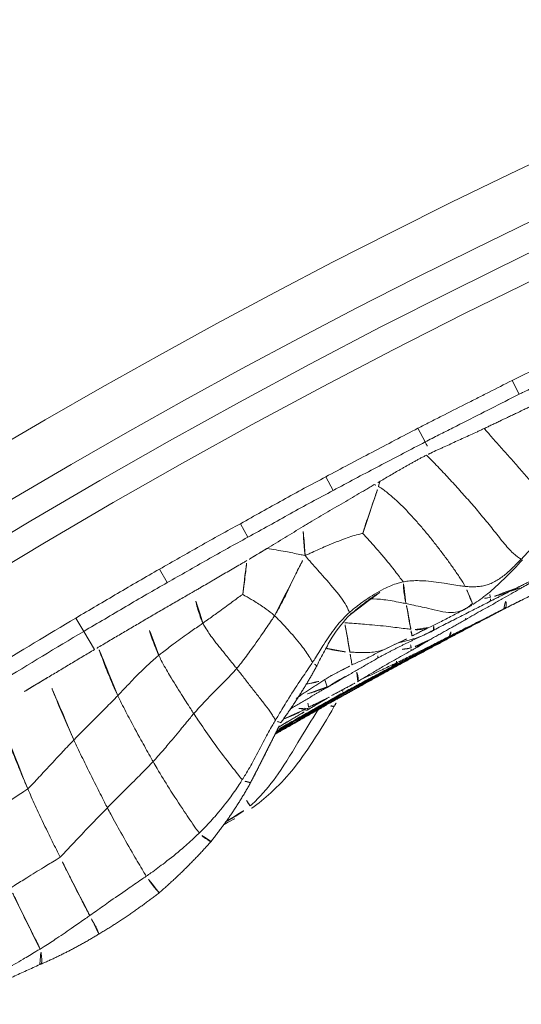
# Model space of a CAD drawing. Units: millimetres. Extents: x -605615326 to 17, y -1703671404 to 113.
# Drawn here: x -605612350 to -605612340, y -1703670043 to -1703670024 of the extents above; entities that cross this region are included whole.
import ezdxf

# ---------------------------------------------------------------- set-up
doc = ezdxf.new("R2010")
doc.units = ezdxf.units.MM
doc.layers.get('0').update_dxf_attribs({"lineweight": 9, "true_color": 0x1c1c1c})

# ---------------------------------------------------------------- blocks, each defined once
blk = doc.blocks.new('A$C1f5f1bdc')
at = {"linetype": 'Continuous', "lineweight": 13}
for p, q in [((135.019, 47.783), (134.98, 47.486)), ((134.98, 47.486), (134.928, 47.082)), ((136.873, 47.525), (136.829, 47.229)), ((138.638, 47.251), (138.59, 46.956)), ((140.49, 46.943), (140.438, 46.648)), ((142.467, 46.58), (142.411, 46.287)), ((144.463, 46.181), (144.403, 45.888))]:
    blk.add_line(p, q, dxfattribs=at)
for radius, start, end in [(150.644, 52.18034, 141.30555), (150.145, 52.18532, 141.30555), (149.591, 61.17659, 132.42341), (148.592, 61.17659, 132.42341), (130.593, 61.01731, 132.58269), (129.595, 61.01731, 132.58269), (129.04, 52.25158, 141.22053), (128.541, 52.24574, 141.22053)]:
    blk.add_arc((118.506, -78.143), radius, start, end, dxfattribs=at)
for points, degree in [([(133.17, 48.01), (133.787, 47.941), (134.403, 47.863), (135.019, 47.783)], 3), ([(135.011, 47.072), (134.984, 47.075), (134.956, 47.079), (134.928, 47.082)], 3), ([(141.133, 46.246), (141.148, 46.222), (141.162, 46.197), (141.173, 46.169)], 3), ([(141.259, 46.228), (141.217, 46.234), (141.175, 46.24), (141.133, 46.246)], 3), ([(141.173, 46.169), (141.199, 46.105), (141.237, 45.964), (141.279, 45.748), (141.308, 45.53), (141.327, 45.309), (141.34, 45.089), (141.348, 44.869), (141.35, 44.65), (141.348, 44.435), (141.343, 44.224), (141.333, 44.017), (141.319, 43.812), (141.306, 43.676), (141.297, 43.62)], 3), ([(142.411, 46.287), (142.397, 46.208), (142.382, 46.129), (142.367, 46.05)], 3), ([(136.88, 43.754), (137.509, 43.931), (138.098, 44.184)], 2), ([(137.399, 43.94), (138.157, 43.873)], 1), ([(138.158, 43.873), (138.645, 43.781)], 1), ([(135.708, 43.206), (136.298, 43.475), (136.88, 43.754)], 2), ([(136.707, 43.673), (136.974, 43.635)], 1), ([(136.826, 43.672), (136.796, 43.676), (136.765, 43.679), (136.734, 43.683)], 3), ([(136.81, 43.675), (136.786, 43.678), (136.762, 43.681), (136.738, 43.685)], 3), ([(136.78, 43.714), (137.428, 43.629)], 1), ([(136.808, 43.675), (136.966, 43.654)], 1), ([(137.175, 43.848), (137.584, 43.795), (137.997, 43.74)], 2), ([(137.998, 43.735), (138.268, 43.698)], 1), ([(138.269, 43.698), (139.122, 43.576)], 1), ([(136.65, 43.646), (137.115, 43.579), (137.587, 43.506)], 2), ([(136.974, 43.635), (137.304, 43.587)], 1), ([(136.985, 43.651), (138.13, 43.472)], 1), ([(137.246, 43.596), (137.349, 43.58)], 1), ([(137.428, 43.629), (137.973, 43.557)], 1), ([(137.582, 43.507), (137.619, 43.501), (137.656, 43.495), (137.692, 43.49)], 3), ([(137.587, 43.506), (137.7, 43.489)], 1), ([(137.971, 43.557), (138.531, 43.459)], 1), ([(138.182, 43.491), (138.198, 43.498), (138.214, 43.505), (138.23, 43.512)], 3), ([(139.122, 43.576), (139.625, 43.491), (140.117, 43.369)], 2), ([(139.904, 43.502), (140.257, 43.431)], 1), ([(141.297, 43.62), (141.322, 43.596), (141.373, 43.551), (141.452, 43.488), (141.535, 43.434), (141.624, 43.389), (141.722, 43.356), (141.825, 43.335), (141.933, 43.324), (142.042, 43.322), (142.151, 43.329), (142.258, 43.34), (142.363, 43.353), (142.432, 43.36), (142.465, 43.365)], 3), ([(142.465, 43.365), (142.5, 43.369), (142.569, 43.38), (142.671, 43.396), (142.772, 43.412), (142.873, 43.427), (142.974, 43.443), (143.074, 43.459), (143.175, 43.474), (143.275, 43.489), (143.376, 43.503), (143.477, 43.516), (143.579, 43.528), (143.646, 43.535), (143.68, 43.539)], 3), ([(137.87, 43.463), (138.525, 43.36), (139.41, 43.211)], 2), ([(137.885, 43.364), (137.939, 43.388), (137.994, 43.411), (138.048, 43.434)], 3), ([(138.13, 43.473), (139.245, 43.275)], 1), ([(139.704, 43.293), (140.164, 43.228)], 1), ([(140.117, 43.369), (140.305, 43.333)], 1), ([(140.305, 43.333), (141.5, 43.096)], 1), ([(141.001, 43.283), (141.197, 43.254)], 1), ([(129.249, 43.228), (130.346, 42.959)], 1), ([(134.407, 42.786), (135.075, 42.94), (135.708, 43.206)], 2), ([(139.245, 43.275), (140.412, 43.055)], 1), ([(139.41, 43.211), (141.276, 42.878)], 1), ([(140.162, 43.228), (140.903, 43.112)], 1), ([(141.5, 43.096), (142.021, 42.991)], 1), ([(130.347, 42.959), (130.961, 42.795), (131.602, 42.72)], 2), ([(140.412, 43.055), (141.586, 42.821)], 1), ([(142.021, 42.991), (142.751, 42.838)], 1), ([(142.088, 42.935), (142.368, 42.889)], 1), ([(131.602, 42.72), (132.307, 42.627), (133.01, 42.626)], 2), ([(133.01, 42.626), (133.718, 42.66), (134.407, 42.786)], 2), ([(141.276, 42.878), (141.455, 42.847), (141.634, 42.814)], 2), ([(141.586, 42.821), (142.768, 42.577)], 1)]:
    blk.add_open_spline(points, degree=degree, dxfattribs=at)
for points, knots in [([(134.98, 47.486), (134.98, 47.486), (134.98, 47.486), (134.366, 47.566), (133.752, 47.644), (133.136, 47.713)], [0, 0, 0, 0, 0.000014, 0.000014, 1, 1, 1, 1]), ([(135.019, 47.783), (135.174, 47.763), (135.328, 47.741), (135.637, 47.699), (135.792, 47.678), (136.101, 47.636), (136.255, 47.615), (136.564, 47.571), (136.719, 47.548), (136.873, 47.525)], [0, 0, 0, 0, 0.25, 0.25, 0.5, 0.5, 0.75, 0.75, 1, 1, 1, 1]), ([(136.829, 47.229), (136.679, 47.252), (136.529, 47.274), (136.224, 47.318), (136.068, 47.339), (135.758, 47.381), (135.602, 47.402), (135.291, 47.445), (135.136, 47.466), (134.98, 47.486)], [0, 0, 0, 0, 0.243618, 0.243618, 0.495745, 0.495745, 0.747873, 0.747873, 1, 1, 1, 1]), ([(136.873, 47.525), (137.167, 47.481), (137.462, 47.437), (137.904, 47.37), (138.051, 47.348), (138.345, 47.3), (138.492, 47.276), (138.638, 47.251)], [0, 0, 0, 0, 0.5, 0.5, 0.75, 0.75, 1, 1, 1, 1]), ([(133.882, 47.217), (133.828, 47.223), (133.773, 47.23), (133.665, 47.244), (133.611, 47.251), (133.53, 47.261), (133.503, 47.264), (133.449, 47.271), (133.422, 47.274), (133.341, 47.284), (133.287, 47.291), (133.234, 47.298)], [0, 0, 0, 0, 0.25, 0.25, 0.5, 0.5, 0.625, 0.625, 0.75, 0.75, 1, 1, 1, 1]), ([(132.256, 45.766), (132.267, 45.806), (132.309, 45.963), (132.397, 46.277), (132.513, 46.668), (132.609, 46.98), (132.658, 47.135), (132.67, 47.174)], [0, 0, 0, 0, 0.083333, 0.333333, 0.666667, 0.916667, 1, 1, 1, 1]), ([(133.537, 45.958), (133.547, 46), (133.589, 46.166), (133.676, 46.497), (133.782, 46.875), (133.856, 47.128), (133.882, 47.217)], [0, 0, 0, 0, 0.098482, 0.393928, 0.787855, 1, 1, 1, 1]), ([(134.928, 47.082), (134.841, 47.094), (134.754, 47.105), (134.579, 47.128), (134.492, 47.139), (134.361, 47.156), (134.318, 47.161), (134.231, 47.172), (134.187, 47.178), (134.1, 47.189), (134.056, 47.195), (133.969, 47.206), (133.925, 47.211), (133.882, 47.217)], [0, 0, 0, 0, 0.25, 0.25, 0.5, 0.5, 0.625, 0.625, 0.75, 0.75, 0.875, 0.875, 1, 1, 1, 1]), ([(138.59, 46.956), (138.443, 46.981), (138.297, 47.005), (138.003, 47.052), (137.857, 47.075), (137.416, 47.142), (137.122, 47.185), (136.829, 47.229)], [0, 0, 0, 0, 0.25, 0.25, 0.5, 0.5, 1, 1, 1, 1]), ([(138.638, 47.251), (138.793, 47.226), (138.947, 47.201), (139.256, 47.151), (139.411, 47.126), (139.719, 47.076), (139.874, 47.051), (140.182, 46.998), (140.336, 46.97), (140.49, 46.943)], [0, 0, 0, 0, 0.25, 0.25, 0.5, 0.5, 0.75, 0.75, 1, 1, 1, 1]), ([(134.73, 46.106), (134.739, 46.145), (134.777, 46.299), (134.859, 46.605), (134.949, 46.887), (135.006, 47.055), (135.011, 47.072)], [0, 0, 0, 0, 0.118298, 0.47319, 0.946381, 1, 1, 1, 1]), ([(136.066, 46.929), (136.022, 46.935), (135.978, 46.941), (135.89, 46.953), (135.846, 46.959), (135.714, 46.977), (135.626, 46.989), (135.451, 47.013), (135.363, 47.025), (135.231, 47.042), (135.187, 47.048), (135.099, 47.06), (135.055, 47.066), (135.011, 47.072)], [0, 0, 0, 0, 0.125, 0.125, 0.25, 0.25, 0.5, 0.5, 0.75, 0.75, 0.875, 0.875, 1, 1, 1, 1]), ([(135.833, 46.229), (135.841, 46.264), (135.88, 46.406), (135.955, 46.64), (136.029, 46.836), (136.066, 46.929)], [0, 0, 0, 0, 0.148726, 0.594904, 1, 1, 1, 1]), ([(137.124, 46.779), (137.102, 46.782), (137.08, 46.785), (137.036, 46.791), (137.014, 46.795), (136.948, 46.804), (136.904, 46.81), (136.816, 46.823), (136.772, 46.829), (136.684, 46.842), (136.595, 46.855), (136.507, 46.868), (136.419, 46.88), (136.375, 46.887), (136.286, 46.899), (136.242, 46.905), (136.154, 46.917), (136.11, 46.923), (136.066, 46.929)], [0, 0, 0, 0, 0.0625, 0.0625, 0.125, 0.125, 0.25, 0.25, 0.375, 0.375, 0.5, 0.625, 0.625, 0.75, 0.75, 0.875, 0.875, 1, 1, 1, 1]), ([(140.438, 46.648), (140.284, 46.676), (140.13, 46.703), (139.823, 46.756), (139.668, 46.781), (139.36, 46.832), (139.206, 46.856), (138.898, 46.906), (138.744, 46.931), (138.59, 46.956)], [0, 0, 0, 0, 0.25, 0.25, 0.5, 0.5, 0.75, 0.75, 1, 1, 1, 1]), ([(140.49, 46.943), (140.655, 46.913), (140.82, 46.884), (141.15, 46.825), (141.314, 46.794), (141.808, 46.703), (142.137, 46.641), (142.467, 46.58)], [0, 0, 0, 0, 0.25, 0.25, 0.5, 0.5, 1, 1, 1, 1]), ([(136.885, 46.192), (136.892, 46.223), (136.929, 46.345), (137.004, 46.544), (137.085, 46.704), (137.124, 46.779)], [0, 0, 0, 0, 0.150978, 0.603913, 1, 1, 1, 1]), ([(138.295, 46.615), (138.271, 46.618), (138.248, 46.621), (138.201, 46.628), (138.177, 46.631), (138.105, 46.641), (138.057, 46.648), (137.912, 46.668), (137.814, 46.682), (137.666, 46.702), (137.617, 46.709), (137.544, 46.719), (137.519, 46.723), (137.47, 46.73), (137.445, 46.733), (137.371, 46.743), (137.322, 46.75), (137.248, 46.761), (137.223, 46.764), (137.174, 46.771), (137.149, 46.775), (137.124, 46.779)], [0, 0, 0, 0, 0.0625, 0.0625, 0.125, 0.125, 0.25, 0.25, 0.5, 0.5, 0.625, 0.625, 0.6875, 0.6875, 0.75, 0.75, 0.875, 0.875, 0.9375, 0.9375, 1, 1, 1, 1]), ([(137.831, 46.152), (137.841, 46.161), (137.914, 46.233), (138.062, 46.375), (138.2, 46.513), (138.282, 46.601), (138.295, 46.615)], [0, 0, 0, 0, 0.114262, 0.457048, 0.914096, 1, 1, 1, 1]), ([(138.741, 46.558), (138.704, 46.562), (138.668, 46.567), (138.595, 46.576), (138.558, 46.58), (138.485, 46.59), (138.447, 46.595), (138.391, 46.602), (138.372, 46.605), (138.333, 46.61), (138.314, 46.612), (138.295, 46.615)], [0, 0, 0, 0, 0.25, 0.25, 0.5, 0.5, 0.75, 0.75, 0.875, 0.875, 1, 1, 1, 1]), ([(139.238, 45.994), (139.212, 46.027), (139.133, 46.124), (138.972, 46.311), (138.827, 46.472), (138.741, 46.558)], [0, 0, 0, 0, 0.126171, 0.504685, 1, 1, 1, 1]), ([(139.555, 46.46), (139.487, 46.468), (139.42, 46.476), (139.284, 46.492), (139.217, 46.5), (139.013, 46.525), (138.877, 46.541), (138.741, 46.558)], [0, 0, 0, 0, 0.25, 0.25, 0.5, 0.5, 1, 1, 1, 1]), ([(142.411, 46.287), (142.103, 46.343), (141.794, 46.401), (141.332, 46.487), (141.178, 46.516), (140.869, 46.572), (140.715, 46.599), (140.519, 46.634), (140.479, 46.641), (140.438, 46.648)], [0, 0, 0, 0, 0.468977, 0.468977, 0.703478, 0.703478, 0.937979, 0.937979, 1, 1, 1, 1]), ([(142.467, 46.58), (142.55, 46.564), (142.633, 46.548), (142.8, 46.515), (142.883, 46.498), (143.132, 46.448), (143.299, 46.414), (143.548, 46.364), (143.631, 46.348), (143.798, 46.314), (143.881, 46.298), (144.131, 46.248), (144.297, 46.215), (144.463, 46.181)], [0, 0, 0, 0, 0.125, 0.125, 0.25, 0.25, 0.5, 0.5, 0.625, 0.625, 0.75, 0.75, 1, 1, 1, 1]), ([(139.238, 45.994), (139.262, 46.034), (139.34, 46.157), (139.443, 46.31), (139.531, 46.428), (139.555, 46.46)], [0, 0, 0, 0, 0.196457, 0.785828, 1, 1, 1, 1]), ([(141.133, 46.246), (141.101, 46.25), (141.069, 46.254), (141.005, 46.263), (140.973, 46.268), (140.876, 46.281), (140.81, 46.29), (140.68, 46.308), (140.614, 46.317), (140.483, 46.335), (140.417, 46.344), (140.285, 46.362), (140.219, 46.371), (140.085, 46.39), (140.019, 46.399), (139.885, 46.418), (139.819, 46.426), (139.719, 46.439), (139.686, 46.443), (139.62, 46.452), (139.588, 46.456), (139.555, 46.46)], [0, 0, 0, 0, 0.0625, 0.0625, 0.125, 0.125, 0.25, 0.25, 0.375, 0.375, 0.5, 0.5, 0.625, 0.625, 0.75, 0.75, 0.875, 0.875, 0.9375, 0.9375, 1, 1, 1, 1]), ([(135.833, 46.229), (135.802, 46.228), (135.679, 46.223), (135.432, 46.207), (135.127, 46.165), (134.883, 46.128), (134.76, 46.11), (134.73, 46.106)], [0, 0, 0, 0, 0.083333, 0.333333, 0.666667, 0.916667, 1, 1, 1, 1]), ([(135.667, 44.928), (135.67, 44.964), (135.684, 45.109), (135.714, 45.399), (135.751, 45.762), (135.796, 46.05), (135.824, 46.193), (135.833, 46.229)], [0, 0, 0, 0, 0.083333, 0.333333, 0.666667, 0.916667, 1, 1, 1, 1]), ([(136.885, 46.192), (136.856, 46.193), (136.739, 46.199), (136.506, 46.211), (136.213, 46.224), (135.979, 46.229), (135.862, 46.229), (135.833, 46.229)], [0, 0, 0, 0, 0.083333, 0.333333, 0.666667, 0.916667, 1, 1, 1, 1]), ([(136.856, 45.099), (136.856, 45.129), (136.855, 45.251), (136.852, 45.495), (136.844, 45.799), (136.862, 46.042), (136.879, 46.162), (136.885, 46.192)], [0, 0, 0, 0, 0.083333, 0.333333, 0.666667, 0.916667, 1, 1, 1, 1]), ([(137.831, 46.152), (137.816, 46.153), (137.71, 46.158), (137.498, 46.166), (137.232, 46.172), (137.018, 46.184), (136.912, 46.191), (136.885, 46.192)], [0, 0, 0, 0, 0.083333, 0.333333, 0.666667, 0.916667, 1, 1, 1, 1]), ([(138.059, 45.449), (138.056, 45.47), (138.038, 45.552), (137.997, 45.714), (137.926, 45.91), (137.865, 46.066), (137.834, 46.144), (137.831, 46.152)], [0, 0, 0, 0, 0.083333, 0.333333, 0.666667, 0.916667, 1, 1, 1, 1]), ([(140.376, 45.643), (140.386, 45.651), (140.474, 45.714), (140.655, 45.832), (140.885, 45.974), (141.064, 46.093), (141.152, 46.154), (141.173, 46.169)], [0, 0, 0, 0, 0.083333, 0.333333, 0.666667, 0.916667, 1, 1, 1, 1]), ([(141.173, 46.169), (141.201, 46.188), (141.229, 46.208), (141.258, 46.228), (141.259, 46.228)], [0, 0, 0, 0, 0.963687, 1, 1, 1, 1]), ([(142.275, 46.07), (142.253, 46.075), (142.231, 46.079), (142.186, 46.088), (142.163, 46.092), (142.129, 46.098), (142.118, 46.1), (142.095, 46.105), (142.084, 46.107), (142.05, 46.112), (142.028, 46.116), (141.984, 46.123), (141.962, 46.127), (141.918, 46.134), (141.897, 46.137), (141.854, 46.144), (141.833, 46.147), (141.79, 46.153), (141.769, 46.156), (141.728, 46.162), (141.707, 46.165), (141.666, 46.171), (141.645, 46.174), (141.584, 46.183), (141.543, 46.189), (141.461, 46.2), (141.421, 46.206), (141.34, 46.217), (141.299, 46.223), (141.259, 46.228)], [0, 0, 0, 0, 0.0625, 0.0625, 0.125, 0.125, 0.15625, 0.15625, 0.1875, 0.1875, 0.25, 0.25, 0.3125, 0.3125, 0.375, 0.375, 0.4375, 0.4375, 0.5, 0.5, 0.5625, 0.5625, 0.625, 0.625, 0.75, 0.75, 0.875, 0.875, 1, 1, 1, 1]), ([(144.403, 45.888), (144.329, 45.903), (144.254, 45.918), (143.984, 45.973), (143.787, 46.012), (143.394, 46.09), (143.197, 46.13), (142.903, 46.189), (142.804, 46.209), (142.608, 46.248), (142.51, 46.268), (142.411, 46.287)], [0, 0, 0, 0, 0.111921, 0.111921, 0.407957, 0.407957, 0.703993, 0.703993, 0.852011, 0.852011, 1, 1, 1, 1]), ([(144.463, 46.181), (144.615, 46.15), (144.766, 46.117), (145.068, 46.052), (145.219, 46.02), (145.521, 45.954), (145.672, 45.921), (145.974, 45.854), (146.125, 45.82), (146.276, 45.786)], [0, 0, 0, 0, 0.25, 0.25, 0.5, 0.5, 0.75, 0.75, 1, 1, 1, 1]), ([(133.537, 45.958), (133.501, 45.953), (133.359, 45.933), (133.075, 45.891), (132.721, 45.834), (132.435, 45.789), (132.292, 45.767), (132.256, 45.766)], [0, 0, 0, 0, 0.083333, 0.333333, 0.666667, 0.916667, 1, 1, 1, 1]), ([(133.236, 44.53), (133.243, 44.569), (133.274, 44.727), (133.339, 45.046), (133.421, 45.443), (133.49, 45.761), (133.527, 45.919), (133.537, 45.958)], [0, 0, 0, 0, 0.083333, 0.333333, 0.666667, 0.916667, 1, 1, 1, 1]), ([(134.73, 46.106), (134.697, 46.102), (134.564, 46.084), (134.299, 46.051), (133.967, 46.013), (133.702, 45.98), (133.57, 45.963), (133.537, 45.958)], [0, 0, 0, 0, 0.083333, 0.333333, 0.666667, 0.916667, 1, 1, 1, 1]), ([(134.48, 44.686), (134.485, 44.726), (134.51, 44.884), (134.562, 45.2), (134.628, 45.595), (134.688, 45.91), (134.721, 46.067), (134.73, 46.106)], [0, 0, 0, 0, 0.083333, 0.333333, 0.666667, 0.916667, 1, 1, 1, 1]), ([(138.059, 45.449), (138.093, 45.462), (138.229, 45.517), (138.496, 45.635), (138.808, 45.798), (139.067, 45.916), (139.195, 45.975), (139.238, 45.994)], [0, 0, 0, 0, 0.083333, 0.333333, 0.666667, 0.916667, 1, 1, 1, 1]), ([(139.232, 44.606), (139.237, 44.624), (139.271, 44.732), (139.291, 45.037), (139.268, 45.445), (139.247, 45.776), (139.24, 45.942), (139.238, 45.994)], [0, 0, 0, 0, 0.083333, 0.333333, 0.666667, 0.916667, 1, 1, 1, 1]), ([(140.376, 45.643), (140.361, 45.653), (140.24, 45.71), (139.986, 45.799), (139.664, 45.891), (139.409, 45.954), (139.281, 45.984), (139.238, 45.994)], [0, 0, 0, 0, 0.083333, 0.333333, 0.666667, 0.916667, 1, 1, 1, 1]), ([(142.465, 43.365), (142.451, 43.406), (142.41, 43.536), (142.395, 43.833), (142.398, 44.153), (142.392, 44.47), (142.381, 44.784), (142.362, 45.098), (142.34, 45.411), (142.313, 45.725), (142.291, 45.945), (142.276, 46.059), (142.275, 46.07)], [0, 0, 0, 0, 0.109848, 0.219695, 0.329543, 0.43939, 0.549238, 0.659085, 0.768933, 0.87878, 0.988628, 1, 1, 1, 1]), ([(142.367, 46.05), (142.352, 46.054), (142.337, 46.057), (142.306, 46.064), (142.291, 46.067), (142.275, 46.07)], [0, 0, 0, 0, 0.5, 0.5, 1, 1, 1, 1]), ([(143.466, 45.786), (143.442, 45.792), (143.419, 45.797), (143.372, 45.808), (143.349, 45.814), (143.279, 45.83), (143.232, 45.841), (143.14, 45.863), (143.093, 45.875), (143.002, 45.897), (142.956, 45.908), (142.866, 45.93), (142.82, 45.941), (142.73, 45.963), (142.685, 45.974), (142.618, 45.991), (142.596, 45.996), (142.551, 46.007), (142.529, 46.013), (142.461, 46.029), (142.415, 46.04), (142.367, 46.05)], [0, 0, 0, 0, 0.0625, 0.0625, 0.125, 0.125, 0.25, 0.25, 0.375, 0.375, 0.5, 0.5, 0.625, 0.625, 0.75, 0.75, 0.8125, 0.8125, 0.875, 0.875, 1, 1, 1, 1]), ([(132.256, 45.766), (132.226, 45.765), (132.103, 45.778), (131.857, 45.803), (131.551, 45.832), (131.306, 45.857), (131.185, 45.869), (131.154, 45.872)], [0, 0, 0, 0, 0.083333, 0.333333, 0.666667, 0.916667, 1, 1, 1, 1]), ([(131.931, 44.348), (131.939, 44.385), (131.972, 44.538), (132.038, 44.854), (132.127, 45.253), (132.205, 45.569), (132.246, 45.727), (132.256, 45.766)], [0, 0, 0, 0, 0.083333, 0.333333, 0.666667, 0.916667, 1, 1, 1, 1]), ([(143.68, 43.539), (143.662, 43.57), (143.61, 43.665), (143.57, 43.909), (143.553, 44.188), (143.54, 44.468), (143.527, 44.745), (143.51, 45.022), (143.494, 45.299), (143.479, 45.554), (143.47, 45.716), (143.466, 45.786)], [0, 0, 0, 0, 0.114184, 0.228367, 0.342551, 0.456734, 0.570918, 0.685102, 0.799285, 0.913469, 1, 1, 1, 1]), ([(144.77, 45.487), (144.716, 45.5), (144.662, 45.513), (144.581, 45.533), (144.554, 45.539), (144.499, 45.552), (144.472, 45.558), (144.418, 45.571), (144.39, 45.577), (144.335, 45.59), (144.308, 45.596), (144.226, 45.615), (144.171, 45.627), (144.089, 45.646), (144.062, 45.652), (144.007, 45.664), (143.98, 45.67), (143.897, 45.688), (143.843, 45.7), (143.762, 45.719), (143.735, 45.725), (143.681, 45.737), (143.654, 45.743), (143.6, 45.756), (143.573, 45.762), (143.52, 45.774), (143.493, 45.78), (143.466, 45.786)], [0, 0, 0, 0, 0.125, 0.125, 0.1875, 0.1875, 0.25, 0.25, 0.3125, 0.3125, 0.375, 0.375, 0.5, 0.5, 0.5625, 0.5625, 0.625, 0.625, 0.75, 0.75, 0.8125, 0.8125, 0.875, 0.875, 0.9375, 0.9375, 1, 1, 1, 1]), ([(146.21, 45.494), (146.121, 45.515), (146.032, 45.535), (145.748, 45.598), (145.552, 45.642), (145.161, 45.727), (144.965, 45.769), (144.671, 45.832), (144.573, 45.853), (144.451, 45.878), (144.427, 45.883), (144.403, 45.888)], [0, 0, 0, 0, 0.147619, 0.147619, 0.472715, 0.472715, 0.797811, 0.797811, 0.960359, 0.960359, 1, 1, 1, 1]), ([(140.409, 44.429), (140.413, 44.446), (140.411, 44.534), (140.422, 44.779), (140.408, 45.169), (140.392, 45.469), (140.38, 45.622), (140.376, 45.643)], [0, 0, 0, 0, 0.083333, 0.333333, 0.666667, 0.916667, 1, 1, 1, 1]), ([(136.856, 45.099), (136.89, 45.106), (137.026, 45.138), (137.297, 45.21), (137.63, 45.311), (137.896, 45.393), (138.027, 45.437), (138.059, 45.449)], [0, 0, 0, 0, 0.083333, 0.333333, 0.666667, 0.916667, 1, 1, 1, 1]), ([(138.079, 44.29), (138.078, 44.31), (138.1, 44.416), (138.115, 44.667), (138.103, 45.009), (138.079, 45.28), (138.064, 45.416), (138.059, 45.449)], [0, 0, 0, 0, 0.083333, 0.333333, 0.666667, 0.916667, 1, 1, 1, 1]), ([(135.667, 44.928), (135.7, 44.934), (135.832, 44.957), (136.095, 45), (136.427, 45.034), (136.691, 45.071), (136.823, 45.093), (136.856, 45.099)], [0, 0, 0, 0, 0.083333, 0.333333, 0.666667, 0.916667, 1, 1, 1, 1]), ([(136.831, 43.856), (136.829, 43.875), (136.837, 43.926), (136.847, 44.039), (136.853, 44.201), (136.853, 44.419), (136.853, 44.647), (136.854, 44.835), (136.856, 44.986), (136.856, 45.061), (136.856, 45.099)], [0, 0, 0, 0, 0.083333, 0.166667, 0.333333, 0.5, 0.666667, 0.833333, 0.916667, 1, 1, 1, 1]), ([(134.48, 44.686), (134.513, 44.691), (134.645, 44.714), (134.91, 44.764), (135.239, 44.837), (135.502, 44.894), (135.634, 44.921), (135.667, 44.928)], [0, 0, 0, 0, 0.083333, 0.333333, 0.666667, 0.916667, 1, 1, 1, 1]), ([(135.616, 43.35), (135.61, 43.382), (135.612, 43.524), (135.611, 43.843), (135.623, 44.293), (135.648, 44.689), (135.663, 44.88), (135.667, 44.928)], [0, 0, 0, 0, 0.083333, 0.333333, 0.666667, 0.916667, 1, 1, 1, 1]), ([(133.236, 44.53), (133.27, 44.535), (133.407, 44.553), (133.682, 44.588), (134.029, 44.626), (134.306, 44.661), (134.445, 44.681), (134.48, 44.686)], [0, 0, 0, 0, 0.083333, 0.333333, 0.666667, 0.916667, 1, 1, 1, 1]), ([(134.329, 43.053), (134.327, 43.092), (134.335, 43.251), (134.36, 43.605), (134.397, 44.04), (134.443, 44.432), (134.472, 44.635), (134.48, 44.686)], [0, 0, 0, 0, 0.083333, 0.333333, 0.666667, 0.916667, 1, 1, 1, 1]), ([(130.532, 43.194), (130.542, 43.223), (130.568, 43.345), (130.622, 43.609), (130.691, 43.972), (130.76, 44.274), (130.798, 44.431), (130.808, 44.471)], [0, 0, 0, 0, 0.083333, 0.333333, 0.666667, 0.916667, 1, 1, 1, 1]), ([(130.808, 44.471), (130.839, 44.468), (130.964, 44.454), (131.213, 44.428), (131.525, 44.393), (131.775, 44.363), (131.9, 44.347), (131.931, 44.348)], [0, 0, 0, 0, 0.083333, 0.333333, 0.666667, 0.916667, 1, 1, 1, 1]), ([(131.931, 44.348), (131.968, 44.349), (132.113, 44.372), (132.404, 44.414), (132.766, 44.47), (133.055, 44.506), (133.2, 44.526), (133.236, 44.53)], [0, 0, 0, 0, 0.083333, 0.333333, 0.666667, 0.916667, 1, 1, 1, 1]), ([(133.01, 43.031), (133.013, 43.068), (133.032, 43.218), (133.078, 43.545), (133.137, 43.951), (133.194, 44.301), (133.227, 44.484), (133.236, 44.53)], [0, 0, 0, 0, 0.083333, 0.333333, 0.666667, 0.916667, 1, 1, 1, 1]), ([(139.232, 44.606), (139.199, 44.604), (139.068, 44.591), (138.809, 44.544), (138.498, 44.439), (138.244, 44.347), (138.112, 44.301), (138.079, 44.29)], [0, 0, 0, 0, 0.083333, 0.333333, 0.666667, 0.916667, 1, 1, 1, 1]), ([(138.098, 44.184), (138.198, 44.231), (138.393, 44.317), (138.757, 44.48), (139.039, 44.542), (139.226, 44.563)], [0, 0, 0, 0, 0.265189, 0.52139, 1, 1, 1, 1]), ([(138.766, 43.999), (138.775, 44.013), (138.807, 44.072), (138.869, 44.186), (138.943, 44.323), (139.001, 44.435), (139.03, 44.491), (139.037, 44.505)], [0, 0, 0, 0, 0.083333, 0.333333, 0.666667, 0.916667, 1, 1, 1, 1]), ([(139.961, 43.618), (139.937, 43.644), (139.835, 43.745), (139.635, 43.949), (139.377, 44.195), (139.169, 44.387), (139.063, 44.482), (139.037, 44.505)], [0, 0, 0, 0, 0.083333, 0.333333, 0.666667, 0.916667, 1, 1, 1, 1]), ([(139.226, 44.563), (139.344, 44.569), (139.537, 44.571), (139.757, 44.564), (139.867, 44.553), (139.912, 44.548), (139.929, 44.547), (139.932, 44.548), (139.932, 44.549)], [0, 0, 0, 0, 0.414644, 0.707353, 0.811531, 0.891717, 0.95807, 1, 1, 1, 1]), ([(139.227, 44.564), (139.227, 44.565), (139.228, 44.571), (139.227, 44.587), (139.232, 44.606)], [0, 0, 0, 0, 0.401265, 1, 1, 1, 1]), ([(140.409, 44.429), (140.38, 44.444), (140.26, 44.496), (140.005, 44.568), (139.662, 44.604), (139.397, 44.613), (139.265, 44.608), (139.232, 44.606)], [0, 0, 0, 0, 0.083333, 0.333333, 0.666667, 0.916667, 1, 1, 1, 1]), ([(140.194, 44.065), (140.171, 44.094), (140.077, 44.204), (139.921, 44.379), (139.778, 44.511), (139.712, 44.566)], [0, 0, 0, 0, 0.155509, 0.622036, 1, 1, 1, 1]), ([(140.194, 44.065), (140.2, 44.078), (140.224, 44.126), (140.278, 44.225), (140.329, 44.316), (140.37, 44.363), (140.404, 44.412), (140.409, 44.429)], [0, 0, 0, 0, 0.083333, 0.333333, 0.666667, 0.916667, 1, 1, 1, 1]), ([(141.297, 43.62), (141.272, 43.643), (141.176, 43.744), (140.99, 43.947), (140.758, 44.189), (140.55, 44.35), (140.438, 44.414), (140.409, 44.429)], [0, 0, 0, 0, 0.083333, 0.333333, 0.666667, 0.916667, 1, 1, 1, 1]), ([(131.684, 43.108), (131.69, 43.138), (131.714, 43.264), (131.762, 43.522), (131.831, 43.873), (131.89, 44.161), (131.923, 44.31), (131.931, 44.348)], [0, 0, 0, 0, 0.083333, 0.333333, 0.666667, 0.916667, 1, 1, 1, 1]), ([(138.079, 44.29), (138.045, 44.278), (137.909, 44.233), (137.628, 44.146), (137.276, 44.027), (137.002, 43.921), (136.865, 43.869), (136.831, 43.856)], [0, 0, 0, 0, 0.083333, 0.333333, 0.666667, 0.916667, 1, 1, 1, 1]), ([(138.099, 44.184), (138.099, 44.185), (138.1, 44.191), (138.093, 44.222), (138.08, 44.261), (138.079, 44.29)], [0, 0, 0, 0, 0.302489, 0.651244, 1, 1, 1, 1]), ([(138.452, 44.339), (138.457, 44.332), (138.529, 44.237), (138.632, 44.12), (138.739, 44.022), (138.766, 43.999)], [0, 0, 0, 0, 0.057591, 0.764398, 1, 1, 1, 1]), ([(139.961, 43.618), (139.969, 43.63), (139.995, 43.68), (140.052, 43.783), (140.121, 43.911), (140.167, 44.007), (140.189, 44.054), (140.194, 44.065)], [0, 0, 0, 0, 0.083333, 0.333333, 0.666667, 0.916667, 1, 1, 1, 1]), ([(141.188, 43.276), (141.151, 43.271), (141.001, 43.266), (140.724, 43.378), (140.506, 43.701), (140.313, 43.921), (140.218, 44.036), (140.194, 44.065)], [0, 0, 0, 0, 0.083333, 0.333333, 0.666667, 0.916667, 1, 1, 1, 1]), ([(136.831, 43.856), (136.797, 43.843), (136.661, 43.791), (136.391, 43.679), (136.061, 43.52), (135.789, 43.412), (135.651, 43.362), (135.616, 43.35)], [0, 0, 0, 0, 0.083333, 0.333333, 0.666667, 0.916667, 1, 1, 1, 1]), ([(136.88, 43.754), (136.878, 43.753), (136.872, 43.759), (136.852, 43.793), (136.834, 43.832), (136.831, 43.856)], [0, 0, 0, 0, 0.266245, 0.633122, 1, 1, 1, 1]), ([(138.006, 43.745), (137.977, 43.752), (137.862, 43.781), (137.691, 43.841), (137.553, 43.901), (137.497, 43.927)], [0, 0, 0, 0, 0.165365, 0.661458, 1, 1, 1, 1]), ([(137.727, 44.034), (137.766, 44.009), (137.901, 43.933), (138.049, 43.885), (138.155, 43.873)], [0, 0, 0, 0, 0.300721, 1, 1, 1, 1]), ([(138.006, 43.745), (138.009, 43.75), (138.019, 43.775), (138.038, 43.832), (138.055, 43.88), (138.055, 43.88)], [0, 0, 0, 0, 0.248849, 0.995394, 1, 1, 1, 1]), ([(138.645, 43.781), (138.651, 43.78), (138.671, 43.833), (138.728, 43.931), (138.759, 43.985), (138.766, 43.999)], [0, 0, 0, 0, 0.450217, 0.862554, 1, 1, 1, 1]), ([(138.766, 43.999), (138.794, 43.975), (138.901, 43.884), (139.075, 43.738), (139.252, 43.646), (139.335, 43.626)], [0, 0, 0, 0, 0.153173, 0.612692, 1, 1, 1, 1]), ([(136.697, 43.667), (136.806, 43.651), (136.968, 43.626), (137.13, 43.602), (137.183, 43.593)], [0, 0, 0, 0, 0.673602, 1, 1, 1, 1]), ([(137.276, 43.597), (137.239, 43.602), (137.092, 43.624), (136.907, 43.651), (136.758, 43.673), (136.72, 43.678)], [0, 0, 0, 0, 0.197993, 0.791972, 1, 1, 1, 1]), ([(136.959, 43.775), (137.025, 43.754), (137.172, 43.712), (137.347, 43.678), (137.455, 43.659), (137.482, 43.655)], [0, 0, 0, 0, 0.385631, 0.846408, 1, 1, 1, 1]), ([(137.321, 43.754), (137.325, 43.752), (137.355, 43.729), (137.397, 43.631), (137.445, 43.621), (137.474, 43.645), (137.482, 43.655)], [0, 0, 0, 0, 0.074075, 0.537038, 0.884259, 1, 1, 1, 1]), ([(137.482, 43.655), (137.49, 43.664), (137.513, 43.702), (137.537, 43.757), (137.551, 43.795)], [0, 0, 0, 0, 0.394974, 1, 1, 1, 1]), ([(138.403, 43.688), (138.391, 43.688), (138.287, 43.693), (138.155, 43.711), (138.036, 43.738), (138.006, 43.745)], [0, 0, 0, 0, 0.093587, 0.773397, 1, 1, 1, 1]), ([(138.645, 43.781), (138.714, 43.764), (138.826, 43.739), (138.992, 43.691), (139.145, 43.669), (139.26, 43.643), (139.333, 43.627)], [0, 0, 0, 0, 0.315252, 0.499622, 0.675251, 1, 1, 1, 1]), ([(135.423, 42.857), (135.491, 42.859), (135.762, 42.889), (136.296, 43.011), (136.928, 43.265), (137.387, 43.428), (137.589, 43.501), (137.599, 43.504)], [0, 0, 0, 0, 0.089631, 0.358525, 0.717051, 0.985945, 1, 1, 1, 1]), ([(136.652, 43.647), (136.754, 43.632), (137.012, 43.593), (137.322, 43.548), (137.53, 43.515), (137.582, 43.507)], [0, 0, 0, 0, 0.327194, 0.831798, 1, 1, 1, 1]), ([(136.662, 43.651), (136.716, 43.643), (136.927, 43.612), (137.192, 43.574), (137.402, 43.541), (137.454, 43.533)], [0, 0, 0, 0, 0.203624, 0.800906, 1, 1, 1, 1]), ([(136.671, 43.655), (136.675, 43.654), (136.838, 43.63), (137.054, 43.598), (137.265, 43.567), (137.318, 43.56)], [0, 0, 0, 0, 0.020418, 0.755104, 1, 1, 1, 1]), ([(136.929, 43.66), (136.939, 43.658), (136.959, 43.654), (136.978, 43.652), (136.989, 43.651)], [0, 0, 0, 0, 0.467999, 1, 1, 1, 1]), ([(136.974, 43.635), (136.993, 43.633), (137.053, 43.625), (137.143, 43.613), (137.224, 43.601), (137.265, 43.598), (137.276, 43.597)], [0, 0, 0, 0, 0.186076, 0.593038, 0.898259, 1, 1, 1, 1]), ([(137.424, 43.568), (137.338, 43.581), (137.191, 43.604), (137.044, 43.626), (136.984, 43.635)], [0, 0, 0, 0, 0.587893, 1, 1, 1, 1]), ([(137.318, 43.56), (137.314, 43.561), (137.298, 43.564), (137.267, 43.573), (137.227, 43.583), (137.196, 43.59), (137.18, 43.594), (137.183, 43.593)], [0, 0, 0, 0, 0.083333, 0.333333, 0.666667, 0.916667, 1, 1, 1, 1]), ([(137.183, 43.593), (137.236, 43.585), (137.448, 43.553), (137.872, 43.49), (138.401, 43.402), (138.823, 43.332), (139.035, 43.296), (139.088, 43.287)], [0, 0, 0, 0, 0.083333, 0.333333, 0.666667, 0.916667, 1, 1, 1, 1]), ([(137.183, 43.593), (137.187, 43.593), (137.227, 43.589), (137.306, 43.579), (137.379, 43.573), (137.422, 43.568), (137.424, 43.568)], [0, 0, 0, 0, 0.121089, 0.484354, 0.968708, 1, 1, 1, 1]), ([(138.544, 43.398), (138.509, 43.404), (138.368, 43.427), (138.086, 43.475), (137.735, 43.533), (137.452, 43.571), (137.311, 43.592), (137.276, 43.597)], [0, 0, 0, 0, 0.083333, 0.333333, 0.666667, 0.916667, 1, 1, 1, 1]), ([(137.454, 43.533), (137.451, 43.534), (137.436, 43.537), (137.407, 43.544), (137.369, 43.551), (137.338, 43.556), (137.322, 43.559), (137.318, 43.56)], [0, 0, 0, 0, 0.083333, 0.333333, 0.666667, 0.916667, 1, 1, 1, 1]), ([(137.318, 43.56), (137.371, 43.552), (137.582, 43.521), (138.004, 43.453), (138.531, 43.369), (138.953, 43.299), (139.163, 43.264), (139.216, 43.256)], [0, 0, 0, 0, 0.083333, 0.333333, 0.666667, 0.916667, 1, 1, 1, 1]), ([(138.216, 43.44), (138.084, 43.461), (137.82, 43.505), (137.556, 43.547), (137.424, 43.568)], [0, 0, 0, 0, 0.50061, 1, 1, 1, 1]), ([(137.582, 43.507), (137.579, 43.508), (137.564, 43.51), (137.535, 43.516), (137.499, 43.522), (137.472, 43.529), (137.458, 43.532), (137.454, 43.533)], [0, 0, 0, 0, 0.083333, 0.333333, 0.666667, 0.916667, 1, 1, 1, 1]), ([(137.454, 43.533), (137.507, 43.525), (137.717, 43.491), (138.136, 43.424), (138.661, 43.339), (139.08, 43.27), (139.29, 43.236), (139.343, 43.228)], [0, 0, 0, 0, 0.083333, 0.333333, 0.666667, 0.916667, 1, 1, 1, 1]), ([(137.482, 43.655), (137.51, 43.65), (137.62, 43.627), (137.798, 43.584), (137.951, 43.559), (138.022, 43.551)], [0, 0, 0, 0, 0.153987, 0.615947, 1, 1, 1, 1]), ([(137.483, 43.56), (137.544, 43.551), (137.604, 43.541), (137.663, 43.531), (137.671, 43.53), (137.671, 43.53), (137.671, 43.53)], [0, 0, 0, 0, 0.735347, 0.934502, 0.997738, 1, 1, 1, 1]), ([(137.692, 43.49), (137.708, 43.487), (137.767, 43.478), (137.827, 43.469), (137.871, 43.463)], [0, 0, 0, 0, 0.260782, 1, 1, 1, 1]), ([(138.533, 43.459), (138.536, 43.458), (138.56, 43.462), (138.595, 43.524), (138.64, 43.625), (138.644, 43.634)], [0, 0, 0, 0, 0.127614, 0.925213, 1, 1, 1, 1]), ([(139.121, 43.576), (139.126, 43.573), (139.135, 43.586), (139.153, 43.621), (139.159, 43.632)], [0, 0, 0, 0, 0.714943, 1, 1, 1, 1]), ([(139.334, 43.626), (139.403, 43.612), (139.507, 43.589), (139.649, 43.554), (139.774, 43.523), (139.856, 43.509), (139.904, 43.502)], [0, 0, 0, 0, 0.357301, 0.542623, 0.722336, 1, 1, 1, 1]), ([(139.745, 43.333), (139.715, 43.345), (139.615, 43.392), (139.53, 43.46), (139.472, 43.51)], [0, 0, 0, 0, 0.297652, 1, 1, 1, 1]), ([(140.288, 43.33), (140.257, 43.336), (140.132, 43.363), (139.908, 43.425), (139.724, 43.509), (139.63, 43.555)], [0, 0, 0, 0, 0.137741, 0.550964, 1, 1, 1, 1]), ([(139.904, 43.502), (139.903, 43.502), (139.901, 43.512), (139.926, 43.565), (139.955, 43.607), (139.961, 43.618)], [0, 0, 0, 0, 0.231729, 0.807932, 1, 1, 1, 1]), ([(140.256, 43.431), (140.178, 43.451), (140.073, 43.511), (139.986, 43.593), (139.961, 43.618)], [0, 0, 0, 0, 0.699378, 1, 1, 1, 1]), ([(141.197, 43.254), (141.198, 43.254), (141.203, 43.261), (141.21, 43.321), (141.259, 43.483), (141.291, 43.584), (141.297, 43.62)], [0, 0, 0, 0, 0.125724, 0.562862, 0.890715, 1, 1, 1, 1]), ([(130.532, 43.194), (130.5, 43.198), (130.374, 43.213), (130.12, 43.245), (129.803, 43.29), (129.55, 43.324), (129.424, 43.343), (129.392, 43.348)], [0, 0, 0, 0, 0.083333, 0.333333, 0.666667, 0.916667, 1, 1, 1, 1]), ([(135.616, 43.35), (135.582, 43.337), (135.443, 43.288), (135.161, 43.204), (134.802, 43.121), (134.511, 43.074), (134.366, 43.057), (134.329, 43.053)], [0, 0, 0, 0, 0.083333, 0.333333, 0.666667, 0.916667, 1, 1, 1, 1]), ([(135.417, 42.802), (135.575, 42.796), (135.927, 42.802), (136.508, 42.883), (137.167, 43.09), (137.637, 43.261), (137.885, 43.365)], [0, 0, 0, 0, 0.187366, 0.417693, 0.690452, 1, 1, 1, 1]), ([(135.708, 43.206), (135.697, 43.203), (135.666, 43.239), (135.622, 43.32), (135.616, 43.35)], [0, 0, 0, 0, 0.697621, 1, 1, 1, 1]), ([(137.884, 43.364), (137.875, 43.362), (137.854, 43.382), (137.826, 43.427), (137.819, 43.44)], [0, 0, 0, 0, 0.744595, 1, 1, 1, 1]), ([(139.328, 43.258), (139.143, 43.289), (138.772, 43.35), (138.402, 43.41), (138.216, 43.44)], [0, 0, 0, 0, 0.500077, 1, 1, 1, 1]), ([(138.216, 43.44), (138.226, 43.439), (138.262, 43.436), (138.334, 43.425), (138.425, 43.411), (138.498, 43.401), (138.535, 43.399), (138.544, 43.398)], [0, 0, 0, 0, 0.083333, 0.333333, 0.666667, 0.916667, 1, 1, 1, 1]), ([(138.531, 43.459), (138.647, 43.445), (138.845, 43.419), (139.118, 43.385), (139.392, 43.339), (139.586, 43.311), (139.705, 43.293)], [0, 0, 0, 0, 0.287404, 0.492346, 0.684437, 1, 1, 1, 1]), ([(138.735, 43.365), (138.706, 43.37), (138.642, 43.381), (138.579, 43.392), (138.544, 43.398)], [0, 0, 0, 0, 0.45372, 1, 1, 1, 1]), ([(138.64, 43.445), (138.753, 43.417), (138.954, 43.367), (139.187, 43.317), (139.306, 43.29), (139.336, 43.283)], [0, 0, 0, 0, 0.487376, 0.871844, 1, 1, 1, 1]), ([(139.216, 43.256), (139.212, 43.256), (139.197, 43.26), (139.167, 43.267), (139.13, 43.279), (139.099, 43.283), (139.085, 43.287), (139.088, 43.287)], [0, 0, 0, 0, 0.083333, 0.333333, 0.666667, 0.916667, 1, 1, 1, 1]), ([(139.088, 43.287), (139.091, 43.287), (139.131, 43.283), (139.211, 43.276), (139.283, 43.265), (139.325, 43.258), (139.328, 43.258)], [0, 0, 0, 0, 0.120058, 0.480233, 0.960466, 1, 1, 1, 1]), ([(139.088, 43.287), (139.14, 43.278), (139.352, 43.243), (139.66, 43.191), (139.916, 43.148), (140.013, 43.131)], [0, 0, 0, 0, 0.171325, 0.685298, 1, 1, 1, 1]), ([(139.336, 43.283), (139.342, 43.286), (139.357, 43.297), (139.375, 43.317), (139.386, 43.332)], [0, 0, 0, 0, 0.396529, 1, 1, 1, 1]), ([(139.705, 43.293), (139.712, 43.292), (139.724, 43.301), (139.74, 43.322), (139.745, 43.333)], [0, 0, 0, 0, 0.647452, 1, 1, 1, 1]), ([(139.745, 43.333), (139.751, 43.343), (139.766, 43.373), (139.784, 43.41), (139.793, 43.431)], [0, 0, 0, 0, 0.482653, 1, 1, 1, 1]), ([(140.164, 43.228), (140.146, 43.231), (140.035, 43.248), (139.893, 43.275), (139.775, 43.321), (139.745, 43.333)], [0, 0, 0, 0, 0.122447, 0.780612, 1, 1, 1, 1]), ([(140.258, 43.43), (140.334, 43.412), (140.451, 43.385), (140.624, 43.354), (140.789, 43.321), (140.918, 43.298), (141.001, 43.283)], [0, 0, 0, 0, 0.28992, 0.453989, 0.634722, 1, 1, 1, 1]), ([(140.288, 43.33), (140.291, 43.328), (140.305, 43.327), (140.321, 43.351), (140.343, 43.394), (140.346, 43.4)], [0, 0, 0, 0, 0.224959, 0.899837, 1, 1, 1, 1]), ([(141.197, 43.254), (141.312, 43.245), (141.563, 43.234), (142.022, 43.272), (142.318, 43.31), (142.479, 43.34)], [0, 0, 0, 0, 0.270653, 0.587912, 1, 1, 1, 1]), ([(130.346, 42.959), (130.358, 42.955), (130.4, 42.961), (130.469, 43.06), (130.523, 43.166), (130.532, 43.194)], [0, 0, 0, 0, 0.251333, 0.812833, 1, 1, 1, 1]), ([(131.684, 43.108), (131.652, 43.11), (131.524, 43.119), (131.268, 43.132), (130.947, 43.151), (130.692, 43.176), (130.564, 43.19), (130.532, 43.194)], [0, 0, 0, 0, 0.083333, 0.333333, 0.666667, 0.916667, 1, 1, 1, 1]), ([(131.602, 42.72), (131.608, 42.72), (131.627, 42.781), (131.661, 42.973), (131.679, 43.081), (131.684, 43.108)], [0, 0, 0, 0, 0.446256, 0.861564, 1, 1, 1, 1]), ([(133.01, 43.031), (132.973, 43.033), (132.827, 43.043), (132.533, 43.063), (132.165, 43.083), (131.869, 43.099), (131.721, 43.106), (131.684, 43.108)], [0, 0, 0, 0, 0.083333, 0.333333, 0.666667, 0.916667, 1, 1, 1, 1]), ([(139.343, 43.228), (139.339, 43.228), (139.326, 43.231), (139.298, 43.239), (139.264, 43.248), (139.234, 43.252), (139.219, 43.255), (139.216, 43.256)], [0, 0, 0, 0, 0.083333, 0.333333, 0.666667, 0.916667, 1, 1, 1, 1]), ([(139.216, 43.256), (139.268, 43.247), (139.384, 43.228), (139.5, 43.208), (139.563, 43.198)], [0, 0, 0, 0, 0.454636, 1, 1, 1, 1]), ([(139.245, 43.275), (139.251, 43.274), (139.275, 43.27), (139.305, 43.271), (139.33, 43.28), (139.336, 43.283)], [0, 0, 0, 0, 0.216088, 0.804022, 1, 1, 1, 1]), ([(139.336, 43.283), (139.367, 43.276), (139.492, 43.248), (139.742, 43.197), (140.056, 43.135), (140.306, 43.084), (140.432, 43.059), (140.463, 43.052)], [0, 0, 0, 0, 0.083333, 0.333333, 0.666667, 0.916667, 1, 1, 1, 1]), ([(139.41, 43.211), (139.401, 43.212), (139.382, 43.216), (139.36, 43.224), (139.346, 43.227), (139.343, 43.228)], [0, 0, 0, 0, 0.409739, 0.852435, 1, 1, 1, 1]), ([(139.343, 43.228), (139.395, 43.219), (139.605, 43.185), (140.024, 43.112), (140.548, 43.019), (140.966, 42.942), (141.175, 42.904), (141.227, 42.894)], [0, 0, 0, 0, 0.083333, 0.333333, 0.666667, 0.916667, 1, 1, 1, 1]), ([(139.563, 43.198), (139.657, 43.182), (139.962, 43.13), (140.295, 43.071), (140.534, 43.028), (140.563, 43.023)], [0, 0, 0, 0, 0.283615, 0.913716, 1, 1, 1, 1]), ([(140.463, 43.052), (140.468, 43.053), (140.489, 43.06), (140.519, 43.069), (140.555, 43.128), (140.571, 43.158)], [0, 0, 0, 0, 0.16044, 0.641759, 1, 1, 1, 1]), ([(140.903, 43.112), (140.905, 43.112), (140.916, 43.114), (140.933, 43.149), (140.954, 43.198)], [0, 0, 0, 0, 0.16991, 1, 1, 1, 1]), ([(140.903, 43.112), (141.029, 43.095), (141.227, 43.066), (141.496, 43.02), (141.769, 42.981), (141.966, 42.951), (142.093, 42.932)], [0, 0, 0, 0, 0.315305, 0.497446, 0.672169, 1, 1, 1, 1]), ([(141.547, 43.155), (141.517, 43.17), (141.466, 43.198), (141.416, 43.227), (141.394, 43.24)], [0, 0, 0, 0, 0.567315, 1, 1, 1, 1]), ([(141.5, 43.096), (141.507, 43.095), (141.52, 43.111), (141.54, 43.143), (141.547, 43.155)], [0, 0, 0, 0, 0.701796, 1, 1, 1, 1]), ([(141.547, 43.155), (141.554, 43.167), (141.567, 43.194), (141.583, 43.224), (141.591, 43.239)], [0, 0, 0, 0, 0.532218, 1, 1, 1, 1]), ([(142.035, 42.988), (141.997, 42.996), (141.862, 43.028), (141.7, 43.084), (141.577, 43.14), (141.547, 43.155)], [0, 0, 0, 0, 0.222404, 0.805601, 1, 1, 1, 1]), ([(133.01, 42.626), (133.007, 42.626), (133, 42.679), (133, 42.873), (133.007, 43), (133.01, 43.031)], [0, 0, 0, 0, 0.3806, 0.84515, 1, 1, 1, 1]), ([(134.329, 43.053), (134.293, 43.049), (134.146, 43.035), (133.853, 43.017), (133.486, 43.012), (133.193, 43.021), (133.046, 43.029), (133.01, 43.031)], [0, 0, 0, 0, 0.083333, 0.333333, 0.666667, 0.916667, 1, 1, 1, 1]), ([(134.407, 42.786), (134.405, 42.785), (134.39, 42.792), (134.356, 42.892), (134.331, 43.02), (134.329, 43.053)], [0, 0, 0, 0, 0.113773, 0.778443, 1, 1, 1, 1]), ([(134.86, 42.91), (134.979, 42.887), (135.166, 42.863), (135.355, 42.855), (135.423, 42.857)], [0, 0, 0, 0, 0.640635, 1, 1, 1, 1]), ([(135.423, 42.857), (135.424, 42.882), (135.428, 42.95), (135.43, 43.034), (135.431, 43.085)], [0, 0, 0, 0, 0.441063, 1, 1, 1, 1]), ([(140.411, 43.055), (140.423, 43.053), (140.44, 43.051), (140.458, 43.051), (140.463, 43.052)], [0, 0, 0, 0, 0.69127, 1, 1, 1, 1]), ([(140.463, 43.052), (140.495, 43.046), (140.623, 43.02), (140.878, 42.969), (141.197, 42.902), (141.453, 42.85), (141.581, 42.824), (141.613, 42.817)], [0, 0, 0, 0, 0.083333, 0.333333, 0.666667, 0.916667, 1, 1, 1, 1]), ([(141.613, 42.817), (141.617, 42.817), (141.634, 42.814), (141.669, 42.819), (141.71, 42.856), (141.749, 42.932), (141.76, 42.957)], [0, 0, 0, 0, 0.104643, 0.418571, 0.837143, 1, 1, 1, 1]), ([(142.109, 42.945), (142.078, 42.954), (141.969, 42.988), (141.862, 43.032), (141.79, 43.071)], [0, 0, 0, 0, 0.290503, 1, 1, 1, 1]), ([(142.092, 42.932), (142.094, 42.931), (142.099, 42.932), (142.106, 42.938), (142.109, 42.945)], [0, 0, 0, 0, 0.408801, 1, 1, 1, 1]), ([(134.791, 42.891), (134.796, 42.89), (135.002, 42.847), (135.211, 42.818), (135.417, 42.802)], [0, 0, 0, 0, 0.026686, 1, 1, 1, 1]), ([(135.417, 42.802), (135.417, 42.802), (135.419, 42.804), (135.421, 42.827), (135.423, 42.857)], [0, 0, 0, 0, 0.258894, 1, 1, 1, 1]), ([(141.613, 42.817), (141.645, 42.81), (141.776, 42.784), (142.037, 42.731), (142.363, 42.662), (142.624, 42.608), (142.755, 42.581), (142.788, 42.574)], [0, 0, 0, 0, 0.083333, 0.333333, 0.666667, 0.916667, 1, 1, 1, 1])]:
    blk.add_open_spline(points, degree=3, knots=knots, dxfattribs=at)

msp = doc.modelspace()

# ---------------------------------------------------------------- block references
at = {"rotation": 38.20000000000642}
msp.add_blockref('A$C1f5f1bdc', (-605612425.616, -1703670156.13), dxfattribs=at)

doc.saveas('drawing.dxf')
